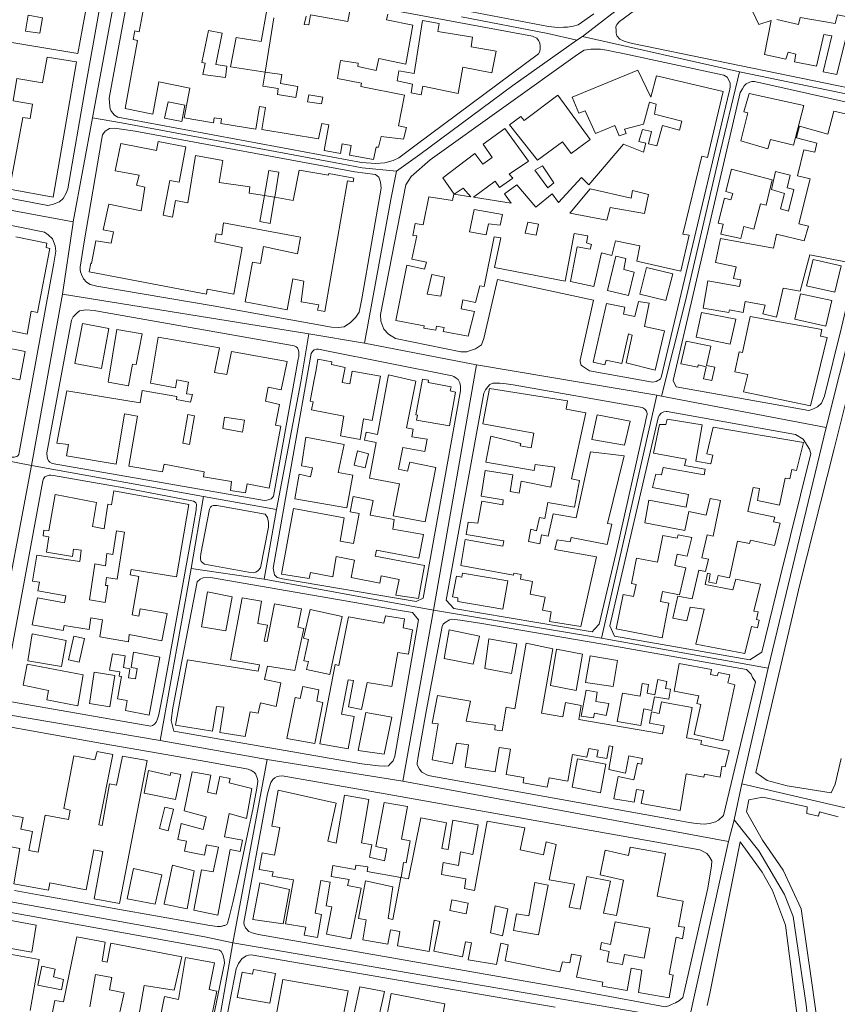
# Model space of a CAD drawing. Units: metres. Extents: x 297689 to 309020, y 6125986 to 6133200.
# Drawn here: x 297825 to 298052, y 6127226 to 6127499 of the extents above; entities that cross this region are included whole.
import ezdxf

# ---------------------------------------------------------------- set-up
doc = ezdxf.new("R2010")
doc.units = ezdxf.units.M
doc.layers.get('0').update_dxf_attribs({"lineweight": 13})
doc.layers.add('CONSTRUCCION', color=7, linetype='Continuous', lineweight=13)

msp = doc.modelspace()

# ---------------------------------------------------------------- linework, layer by layer
for points in [[(298029.06, 6127290.51), (298031.65, 6127301.58), (298041.27, 6127342.66), (298050.76, 6127380.31), (298057.47, 6127407.25), (298063.89, 6127434.24), (298070.33, 6127460.61), (298092.93, 6127558.8), (298099.51, 6127584.39)], [(298069.25, 6127480.21), (298064.97, 6127478.28), (297994.83, 6127492.64), (297993.7, 6127492.92), (297992.5, 6127493.34), (297991.29, 6127493.91), (297990.44, 6127494.83), (297990.29, 6127495.5), (297990.23, 6127496.28), (297990.21, 6127497.27), (297990.49, 6127497.97), (297991.16, 6127498.77), (298052.82, 6127544.02), (298081.05, 6127565.49)], [(297808.25, 6127503.69), (297801.11, 6127459.59), (297800.6, 6127456.32), (297800.64, 6127456.04), (297800.74, 6127454.89), (297800.9, 6127454.58), (297801.47, 6127453.87), (297802.08, 6127453.55), (297832.56, 6127447.75), (297833.91, 6127448.02), (297835.8, 6127448.74), (297836.88, 6127449.73), (297837.72, 6127451.22), (297838.14, 6127452.38), (297843.06, 6127480.67), (297852.4, 6127532.83), (297855.41, 6127549.71)], [(298023.1, 6127526.33), (297994.35, 6127505.08), (297980.89, 6127494.63)], [(297853.38, 6127517.54), (297845.03, 6127472.1)], [(297849.63, 6127477.52), (297856.12, 6127512.64)], [(297925.63, 6127502.35), (297967.04, 6127494.69), (297968.24, 6127494.12), (297968.76, 6127493.49), (297969.07, 6127492.86), (297969.18, 6127491.87), (297969.18, 6127491.25), (297969.07, 6127490.46), (297968.71, 6127489.84), (297934.82, 6127464.62), (297930, 6127460.97), (297928.39, 6127460.23), (297926.11, 6127459.56), (297923.56, 6127459.42), (297919.61, 6127459.69), (297851.98, 6127472.23), (297851.1, 6127472.77), (297850.52, 6127473.45), (297850.07, 6127474.13), (297849.93, 6127474.56), (297849.83, 6127475.25), (297849.63, 6127477.52)], [(297984.05, 6127500.93), (297979.73, 6127497.88), (297978.36, 6127497.46), (297976.81, 6127497.23), (297975.62, 6127497.17), (297974.07, 6127497.11), (297971.51, 6127497.4), (297950.11, 6127501.42)], [(297947.34, 6127500.08), (297971.35, 6127495.49), (297979.37, 6127493.6)], [(297979.37, 6127493.6), (297961.57, 6127481.03), (297935.79, 6127461.9), (297929.3, 6127457.24)], [(297980.89, 6127494.63), (297979.37, 6127493.6)], [(298024.45, 6127484.83), (297980.89, 6127494.63)], [(297924.92, 6127417.52), (297931.94, 6127453.5), (297933.36, 6127455.79), (297938.66, 6127460.43), (297979.55, 6127489.66), (297981.39, 6127490.79), (297983.23, 6127491.15), (297984.29, 6127491.15), (297985.92, 6127491.08), (297987.62, 6127490.87), (297990.3, 6127490.3), (297991.29, 6127490.09), (298020.15, 6127483.93), (298021.05, 6127483.36), (298021.45, 6127482.7), (298021.86, 6127481.64), (298021.94, 6127480.74), (298021.79, 6127479.95), (298021.65, 6127479.26), (298002.77, 6127400.04), (298002.56, 6127399.69), (298002.23, 6127399.41), (298001.84, 6127399.2), (298001.38, 6127398.99), (298000.37, 6127398.76), (297982.85, 6127401.95), (297980.93, 6127403.17), (297980.58, 6127403.51), (297980.44, 6127403.76), (297980.37, 6127404.05), (297980.29, 6127404.47), (297980.28, 6127404.9), (297983.99, 6127421.47), (297957.39, 6127427.24), (297953.56, 6127410.83), (297952.94, 6127409.13), (297951.24, 6127407.97), (297949.61, 6127407.41), (297948.81, 6127407.19), (297947.98, 6127407.19), (297947.14, 6127407.22), (297929.08, 6127410.91), (297927.14, 6127412.12), (297925.85, 6127413.51), (297924.96, 6127415.64), (297924.92, 6127417.52)], [(298002.88, 6127394.88), (298009.55, 6127421.29), (298018.65, 6127460.6), (298024.45, 6127484.83)], [(298070.81, 6127474.78), (298059.83, 6127477.55), (298024.45, 6127484.83)], [(298006.08, 6127399.23), (298024.67, 6127479.13), (298025.29, 6127480.12), (298025.83, 6127480.9), (298026.38, 6127481.51), (298027.34, 6127481.95), (298027.93, 6127482.12), (298028.68, 6127482.12), (298064.56, 6127474.06), (298065.71, 6127473.05), (298066.01, 6127471.56)], [(298070.81, 6127474.78), (298048.57, 6127386.2)], [(297845.03, 6127472.1), (297839.66, 6127443.25)], [(297929.3, 6127457.24), (297919.83, 6127458.23), (297912.06, 6127459.64), (297853, 6127470.65), (297845.03, 6127472.1)], [(298066.01, 6127471.56), (298065.8, 6127469.42), (298052.8, 6127413.94), (298048.03, 6127394.84)], [(297842.64, 6127437.67), (297847.61, 6127466.32), (297847.77, 6127467.35), (297848.5, 6127468.39), (297849.7, 6127469.12), (297851.06, 6127469.18), (297852.99, 6127468.91), (297856.8, 6127468.36), (297917.76, 6127457.12), (297923.51, 6127456.32), (297924.39, 6127455.65), (297924.9, 6127454.27), (297925.03, 6127452.59), (297919.7, 6127421.85), (297919.01, 6127418.2), (297918.09, 6127416.83), (297916.61, 6127415.32), (297914.82, 6127414.1), (297913.18, 6127413.89), (297911.31, 6127414.06), (297878.49, 6127419.9), (297846.2, 6127425.39)], [(297929.3, 6127457.24), (297927.74, 6127449.46), (297920.48, 6127409.6)], [(297798.17, 6127450.87), (297839.66, 6127443.25)], [(297782.13, 6127387.93), (297792.84, 6127446.16), (297794.02, 6127447.23), (297794.79, 6127447.55), (297796.05, 6127447.54), (297831.24, 6127440.48), (297831.69, 6127440.34), (297832.66, 6127439.59), (297833.85, 6127438.55), (297834.59, 6127436.53), (297834.81, 6127435.06), (297834.27, 6127431.81), (297824.65, 6127379.3), (297824.52, 6127378.72), (297824.26, 6127378.33), (297824, 6127378.11), (297823.26, 6127378.01), (297822.55, 6127378.01), (297822.17, 6127378.03), (297783.55, 6127385.32), (297783.05, 6127385.59), (297782.44, 6127386.61), (297782.13, 6127387.93)], [(297839.66, 6127443.25), (297839.51, 6127442.43), (297836.63, 6127423.21)], [(297846.2, 6127425.39), (297844.3, 6127425.81), (297843.31, 6127426.48), (297842.48, 6127427.38), (297841.93, 6127428.58), (297841.68, 6127429.33), (297841.57, 6127430.03), (297841.58, 6127430.62), (297842.64, 6127437.67)], [(297836.63, 6127423.21), (297828.03, 6127375.63)], [(297836.63, 6127423.21), (297904.45, 6127412.24), (297905.01, 6127412.15)], [(297832.35, 6127379.17), (297839.12, 6127415.99), (297839.66, 6127416.89), (297840.62, 6127417.91), (297841.41, 6127418.54), (297843.12, 6127418.86), (297845.46, 6127418.6), (297846.93, 6127418.36), (297900.92, 6127408.85), (297901.52, 6127408.59), (297901.86, 6127408.29), (297902.06, 6127407.79), (297902.22, 6127407.2), (297902.25, 6127406.52), (297902.2, 6127405.89), (297902.09, 6127405.11), (297895.17, 6127367.2), (297894.96, 6127366.82), (297894.74, 6127366.56), (297894.55, 6127366.39), (297894.12, 6127366.25), (297893.39, 6127366.04), (297892.68, 6127366), (297833.76, 6127376.21), (297833.16, 6127376.58), (297832.83, 6127376.86), (297832.51, 6127377.47), (297832.39, 6127378.15), (297832.35, 6127378.96), (297832.35, 6127379.17)], [(297905.01, 6127412.15), (297902.75, 6127398.86), (297896.06, 6127363.5)], [(297905.01, 6127412.15), (297920.48, 6127409.6)], [(297936.71, 6127338.89), (297946.94, 6127395.37), (297947.05, 6127396.38), (297947.08, 6127397.66), (297946.9, 6127398.61), (297946.44, 6127399.5), (297945.92, 6127399.9), (297945.28, 6127400.32), (297944.73, 6127400.51), (297909.44, 6127407.59), (297908.22, 6127407.81), (297907.7, 6127407.88), (297907.15, 6127407.9), (297906.47, 6127407.72), (297905.99, 6127407.31), (297905.68, 6127406.72), (297895.15, 6127347.17), (297895.5, 6127345.36), (297896.26, 6127344.6), (297897.74, 6127344.25), (297934.75, 6127337.92), (297936.71, 6127338.89)], [(297920.48, 6127409.6), (297951.5, 6127403.55)], [(297939.58, 6127335.5), (297951.5, 6127403.55)], [(297951.5, 6127403.55), (298001.57, 6127395.14)], [(297983.65, 6127329.53), (297945.26, 6127336.04), (297943.12, 6127338.34), (297953.6, 6127395.74), (297954.02, 6127396.65), (297954.64, 6127397.48), (297955.25, 6127398.09), (297956.07, 6127398.46), (297956.84, 6127398.52), (297958.03, 6127398.49), (297959.12, 6127398.37), (297961.73, 6127398.04), (297997.46, 6127391.76), (297997.9, 6127391.58), (297998.34, 6127391.23), (297998.66, 6127390.68), (297998.83, 6127390.05), (297998.86, 6127389.8), (297998.6, 6127388.83), (297998.33, 6127387.41), (297990.26, 6127351.53), (297985.59, 6127331.63), (297984.3, 6127330.27), (297983.65, 6127329.53)], [(298048.03, 6127394.84), (298047.21, 6127392.91), (298046.13, 6127391.95), (298044.99, 6127391.38), (298043.76, 6127390.9), (298006.91, 6127397.5), (298006.08, 6127399.23)], [(297986.16, 6127327.74), (298001.57, 6127395.14)], [(298001.57, 6127395.14), (298002.88, 6127394.88)], [(298002.88, 6127394.88), (298048.57, 6127386.2)], [(298044.26, 6127378.98), (298043.92, 6127380.19), (298042.16, 6127382.96), (298040, 6127384.29), (298004.44, 6127390.63), (298004.11, 6127390.65), (298003.46, 6127390.58), (298002.75, 6127390.15), (298002.19, 6127389.55), (298001.89, 6127388.92), (297988.5, 6127331.2), (297989.79, 6127328.34), (298027.34, 6127321.8), (298030.71, 6127323.9)], [(298048.57, 6127386.2), (298032.43, 6127319.42)], [(297779.7, 6127385.13), (297828.03, 6127375.63)], [(298044.26, 6127378.98), (298035.79, 6127344.65), (298030.71, 6127323.9)], [(297828.03, 6127375.63), (297818.77, 6127327.01)], [(297828.03, 6127375.63), (297875.8, 6127367.03)], [(297821.19, 6127317.34), (297831.18, 6127371.4), (297831.38, 6127372), (297831.78, 6127372.49), (297832.39, 6127372.81), (297833, 6127372.98), (297833.44, 6127373.02), (297834.13, 6127372.92), (297848.94, 6127370.34), (297854.2, 6127369.4), (297872.58, 6127365.82), (297873.04, 6127365.75), (297873.43, 6127365.52), (297873.68, 6127365.32), (297873.84, 6127364.95), (297873.82, 6127364.48), (297873.79, 6127363.88), (297873.73, 6127363.41), (297872.42, 6127355.95), (297864.64, 6127313.15), (297863.35, 6127306.57), (297863.22, 6127305.99), (297862.93, 6127305.16), (297862.67, 6127304.45), (297862.2, 6127303.91), (297861.65, 6127303.52), (297861.16, 6127303.38), (297822.5, 6127310.09)], [(297872.35, 6127347.12), (297875.8, 6127367.03)], [(297875.8, 6127367.03), (297896.06, 6127363.5)], [(297875.07, 6127351.12), (297877.44, 6127363.59), (297877.73, 6127364.09), (297878.01, 6127364.36), (297878.44, 6127364.54), (297878.99, 6127364.56), (297879.44, 6127364.56), (297881.03, 6127364.27), (297892.91, 6127362.15), (297893.58, 6127361.25), (297893.84, 6127359.83), (297893.83, 6127358.53), (297891.64, 6127347.29), (297890.97, 6127346.54), (297890.33, 6127346.09), (297889.68, 6127345.86), (297888.25, 6127346.04), (297876.1, 6127348.33), (297875.13, 6127349), (297874.94, 6127349.73), (297874.97, 6127350.21), (297875.07, 6127351.12)], [(297896.06, 6127363.5), (297892.6, 6127344.16)], [(297863.79, 6127299.37), (297872.35, 6127347.12)], [(297872.35, 6127347.12), (297892.6, 6127344.16)], [(297933.8, 6127334.89), (297928.67, 6127335.69), (297917.75, 6127337.71), (297877.75, 6127344.58), (297875.71, 6127344.49), (297874.85, 6127344.17), (297874.01, 6127343.37), (297867.31, 6127308.49), (297866.79, 6127304.92), (297867.56, 6127301.95), (297919.73, 6127292.96), (297924.3, 6127292.39), (297925.9, 6127292.26), (297927.1, 6127292.42), (297927.6, 6127292.91), (297928.44, 6127293.79), (297928.83, 6127295.09), (297935.46, 6127332.82), (297933.8, 6127334.89)], [(297892.6, 6127344.16), (297939.58, 6127335.5)], [(297931.11, 6127288.11), (297939.58, 6127335.5)], [(297939.58, 6127335.5), (297986.16, 6127327.74)], [(298020.02, 6127278.6), (298018.65, 6127277.32), (298017.87, 6127276.89), (298016.19, 6127276.42), (298014.65, 6127276.22), (298012.48, 6127276.35), (298010.57, 6127276.65), (298007.45, 6127277.23), (297938.07, 6127289.71), (297936.4, 6127290.64), (297935.71, 6127291.46), (297935.02, 6127292.68), (297935.02, 6127293.14), (297935.31, 6127294.96), (297937.54, 6127307.46), (297941.96, 6127331.04), (297942.32, 6127331.68), (297942.85, 6127332.15), (297944.01, 6127332.9), (297944.67, 6127333.02), (297946.95, 6127332.79), (297952.49, 6127331.93), (297990.4, 6127325.44), (298026.45, 6127319.13), (298027.74, 6127317.82), (298028.1, 6127316.9), (298028.93, 6127315.65)], [(297986.16, 6127327.74), (298032.43, 6127319.42)], [(298032.43, 6127319.42), (298025.13, 6127287.38)], [(298028.93, 6127315.65), (298020.02, 6127278.6)], [(297815.56, 6127307.53), (297863.79, 6127299.37)], [(297821.9, 6127303.22), (297834.29, 6127300.96), (297847.65, 6127298.61), (297863.19, 6127295.88), (297876.46, 6127293.55), (297884.13, 6127292.19), (297887.28, 6127291.6), (297888.15, 6127291.41), (297888.57, 6127291.28), (297888.92, 6127291.14), (297889.21, 6127290.99), (297889.47, 6127290.84), (297889.7, 6127290.67), (297889.9, 6127290.49), (297890.09, 6127290.29), (297890.26, 6127290.04), (297890.42, 6127289.71), (297890.59, 6127289.27), (297890.73, 6127288.75), (297890.82, 6127288.17), (297890.79, 6127287.32), (297890.43, 6127285.14), (297889.46, 6127280.3), (297887.74, 6127272.18), (297885.73, 6127262.8), (297883.98, 6127254.88), (297882.94, 6127250.42), (297882.45, 6127248.74), (297882.23, 6127248.42), (297882.05, 6127248.33), (297881.86, 6127248.23), (297881.66, 6127248.13), (297881.46, 6127248.06), (297881.25, 6127248), (297881.03, 6127247.95), (297880.79, 6127247.9), (297880.54, 6127247.85), (297880.26, 6127247.81), (297879.71, 6127247.81), (297877.58, 6127248.12), (297872.32, 6127249.01), (297863.02, 6127250.66), (297851.43, 6127252.75), (297839.92, 6127254.81), (297830.46, 6127256.5), (297823.33, 6127257.77)], [(297863.79, 6127299.37), (297893.47, 6127294.17)], [(297883.89, 6127243.26), (297893.47, 6127294.17)], [(297893.47, 6127294.17), (297931.11, 6127288.11)], [(298029.06, 6127290.51), (298032.15, 6127288.28), (298037.72, 6127286.87), (298049.96, 6127284.89), (298050.99, 6127287.27), (298052.74, 6127294.38)], [(298016.79, 6127266), (298016.02, 6127267.4), (298015.4, 6127268.07), (298014.61, 6127268.52), (298013.48, 6127269.05), (297926.18, 6127284.58), (297897.65, 6127289.6), (297896.74, 6127289.53), (297896.23, 6127289.43), (297895.55, 6127289.07), (297895.01, 6127288.62), (297894.47, 6127287.79), (297894.11, 6127286.58), (297893.56, 6127284.63), (297887.01, 6127248.96), (297887.03, 6127248.32), (297887.44, 6127247.47), (297888.32, 6127246.46), (297889.32, 6127246.06), (297891.05, 6127245.59), (297976.1, 6127230.69), (298003.85, 6127225.57)], [(297931.11, 6127288.11), (298021.41, 6127271.4)], [(298025.13, 6127287.38), (298023.03, 6127277.38)], [(298025.13, 6127287.38), (298056.21, 6127280.19), (298056.21, 6127279.94)], [(298025.56, 6127029.12), (298023.71, 6127041.42), (298023.71, 6127049.59), (298023.96, 6127052.03), (298027.77, 6127059), (298031.48, 6127066.52), (298034, 6127078.88), (298036.55, 6127094.44), (298046.59, 6127156.95), (298050.1, 6127179.3), (298050.9, 6127186.9), (298049.45, 6127197.22), (298044.59, 6127232.19), (298041.56, 6127252.69), (298036.62, 6127263.42), (298030.87, 6127271.8), (298026.39, 6127279.63), (298027.06, 6127282.98)], [(298051.82, 6127278.23), (298046.69, 6127279.66), (298046.38, 6127278.41), (298043.17, 6127279.2), (298043.23, 6127281.02), (298030.96, 6127283.73), (298027.06, 6127282.98)], [(298023.03, 6127277.38), (298029.88, 6127268.77), (298036.98, 6127256.67), (298039.34, 6127250.61), (298043.02, 6127226.14), (298047.46, 6127186.86), (298047.46, 6127182.12), (298036.18, 6127114.36), (298030.94, 6127082.37), (298029.62, 6127072.89), (298024.89, 6127061.84), (298019.37, 6127055.52)], [(298023.03, 6127277.38), (298021.41, 6127271.4)], [(297987.03, 6127064.7), (298014.57, 6127060.22), (298017.05, 6127060.36), (298018.96, 6127061.3), (298022.84, 6127066.78), (298026.36, 6127076.58), (298032.29, 6127109), (298038.91, 6127148.53), (298042.08, 6127167.33), (298043.54, 6127174.77), (298044.76, 6127186.92), (298043.6, 6127198.58), (298041.43, 6127215.95), (298037.29, 6127248.22), (298033.66, 6127257.81), (298030.76, 6127262.92), (298024.71, 6127271.29), (298016.24, 6127229.24), (298015.49, 6127225.96)], [(298021.41, 6127271.4), (298010.44, 6127221.71)], [(298016.79, 6127266), (298016.74, 6127264.69), (298015.68, 6127258.42), (298009.06, 6127229.28), (298008.73, 6127228.11)], [(297883.89, 6127243.26), (297876.11, 6127244.99), (297806.92, 6127257.43)], [(297809.52, 6127250.87), (297810.39, 6127252.09), (297811.02, 6127252.71), (297811.95, 6127253.21), (297813.5, 6127253.25), (297880.21, 6127241.22), (297880.69, 6127240.85), (297881.18, 6127240.09), (297881.56, 6127238.64), (297881.63, 6127237.65), (297881.25, 6127235.92), (297874.71, 6127203.82)], [(297876.19, 6127198.83), (297883.89, 6127243.26)], [(298010.44, 6127221.71), (297883.89, 6127243.26)], [(297973.36, 6127225.42), (297889.01, 6127239.95), (297888.28, 6127239.84), (297887.64, 6127239.66), (297886.41, 6127238.89), (297885.54, 6127237.54), (297884.85, 6127236.06), (297881.37, 6127217.96)], [(298008.73, 6127228.11), (298007.86, 6127227.35), (298006.71, 6127226.7), (298005.82, 6127226.26), (298004.85, 6127225.87), (298003.85, 6127225.57)]]:
    msp.add_lwpolyline(points)
at = {"layer": 'CONSTRUCCION'}
for points in [[(297922.92, 6127460.54), (297916.33, 6127461.74), (297916.78, 6127464.43), (297914.3, 6127464.85), (297913.8, 6127462.2), (297909.3, 6127463.02), (297910.59, 6127470.13), (297908.66, 6127470.48), (297907.68, 6127466.25), (297892, 6127468.82), (297892.99, 6127474.91), (297891.33, 6127475.22), (297890.32, 6127468.95), (297880.58, 6127470.53), (297880.81, 6127471.83), (297878.76, 6127472.07), (297878.57, 6127470.69), (297870.41, 6127472.09), (297871.99, 6127480.25), (297863.39, 6127482.01), (297861.74, 6127473.06), (297854.04, 6127474.69), (297857.47, 6127493.54), (297856.25, 6127493.81), (297856.69, 6127496.21), (297857.89, 6127495.94), (297861.01, 6127512.3)], [(297844.13, 6127507.52), (297840.93, 6127489.87), (297819.87, 6127493.39), (297818.23, 6127483.85), (297820.01, 6127483.57), (297818.47, 6127473.46), (297822.24, 6127472.79), (297818.77, 6127452.92)], [(298060.28, 6127504.69), (298058.95, 6127499.12), (298051.69, 6127500.66), (298051.02, 6127498.23), (298041.36, 6127499.92), (298040.84, 6127497.95), (298034.86, 6127499.31)], [(297830.34, 6127495.5), (297826.37, 6127496.13), (297827.15, 6127500.54), (297831.1, 6127499.75), (297830.34, 6127495.5)], [(297893.37, 6127501.92), (297891.77, 6127493.21), (297884.82, 6127494.35), (297883.32, 6127486.2), (297892.87, 6127484.76), (297895.28, 6127499.79)], [(297904.25, 6127500.27), (297903.7, 6127497.93), (297904.99, 6127497.82), (297905.49, 6127500.66), (297915.81, 6127498.81), (297916.53, 6127502.76)], [(297926.91, 6127500.84), (297926.58, 6127499.23), (297933.87, 6127497.75), (297931.89, 6127486.96), (297924.4, 6127488.49), (297923.73, 6127485.16), (297918.6, 6127486.31), (297918.65, 6127487.19), (297913.83, 6127487.94), (297912.93, 6127482.98), (297919.62, 6127481.67), (297919.43, 6127480.76), (297931.57, 6127478.36), (297929.88, 6127469.83), (297932.08, 6127469.42), (297931.3, 6127466.17), (297925.04, 6127466.93), (297924.37, 6127463.93), (297923.68, 6127463.95), (297922.92, 6127460.54)], [(298028.21, 6127501.49), (298029.81, 6127497.95), (298033.24, 6127499.03), (298031.44, 6127489.64), (298037.37, 6127488.34), (298037.95, 6127490.26), (298040.11, 6127489.73), (298039.77, 6127487.57), (298045.83, 6127486.42), (298047.93, 6127495.21), (298050.13, 6127494.83), (298047.66, 6127484.83), (298051.51, 6127484.08), (298054.02, 6127494.13), (298057.57, 6127493.46), (298056.03, 6127485.75), (298064.45, 6127483.79)], [(297936.2, 6127478.44), (297933.38, 6127478.99), (297933.76, 6127481.38), (297929.48, 6127482.3), (297929.97, 6127485.08), (297934.23, 6127484.33), (297936.57, 6127499.05), (297941.13, 6127498.2), (297940.76, 6127496.01), (297950.41, 6127494.47), (297950.01, 6127491.72), (297956.95, 6127490.55), (297955.8, 6127484.57), (297947.74, 6127486.11), (297946.48, 6127478.77), (297936.62, 6127480.87), (297936.2, 6127478.44)], [(297881.87, 6127483.22), (297875.6, 6127484.1), (297876.21, 6127487.27), (297875.33, 6127487.41), (297877.17, 6127496.32), (297880.96, 6127495.57), (297879.22, 6127486.82), (297882.29, 6127486.36), (297881.87, 6127483.22)], [(297834.03, 6127450.1), (297821.97, 6127452.32), (297825.68, 6127472.19), (297827.66, 6127471.84), (297828.32, 6127475.86), (297822.95, 6127476.77), (297824.04, 6127482.94), (297831.12, 6127481.81), (297832.41, 6127488.86), (297840.56, 6127487.56), (297834.03, 6127450.1)], [(297901.41, 6127477.69), (297896.33, 6127478.58), (297896.53, 6127480.22), (297892.23, 6127480.82), (297892.86, 6127484.76), (297897.48, 6127484.07), (297897.14, 6127481.56), (297901.95, 6127480.72), (297901.41, 6127477.69)], [(297949.18, 6127411.48), (297942.29, 6127412.78), (297942.56, 6127413.88), (297940.44, 6127414.3), (297940.2, 6127413.17), (297936.94, 6127413.78), (297937.05, 6127414.37), (297929.18, 6127415.87), (297932.23, 6127431.17), (297937.08, 6127430.13), (297937.64, 6127432.08), (297933.58, 6127432.88), (297934.95, 6127439.3), (297933.87, 6127439.46), (297934.53, 6127442.75), (297936.77, 6127442.38), (297938.28, 6127450.13), (297944.85, 6127449.17), (297945.26, 6127450.92), (297949.96, 6127450.2), (297947.8, 6127452.58), (297945.32, 6127450.92), (297942.14, 6127455.39), (297951.1, 6127462.14), (297953.25, 6127459.2), (297955.87, 6127461.09), (297953.37, 6127464.75), (297959.35, 6127469.13), (297965.97, 6127460.01), (297960.62, 6127456.49), (297961.65, 6127455.31), (297957.92, 6127452.78), (297956.67, 6127454.5), (297950.7, 6127450.08), (297961.1, 6127448.42), (297959.25, 6127450.96), (297962.68, 6127453.49), (297967.97, 6127447.32), (297972.54, 6127450.97), (297974.25, 6127448.63), (297980.67, 6127455.5), (297982.7, 6127453.5), (297992.27, 6127464.78), (297997.9, 6127462.59), (297998.54, 6127465.02), (297996.59, 6127465.47), (297997.54, 6127468.82), (298000.07, 6127468.28), (297999.25, 6127464.86), (298001.52, 6127464.34), (298003.11, 6127469.96), (298007.85, 6127468.65), (298008.47, 6127471.17), (298000.87, 6127473.07), (298001.36, 6127475.81), (297999.51, 6127476.39), (297997.89, 6127470.33), (297992.62, 6127468.94), (297993.07, 6127467.73), (297991.13, 6127467.07), (297989.94, 6127469.94), (297984.56, 6127467.76), (297981.71, 6127473.99), (297979.89, 6127473.37), (297978.04, 6127477.76), (297996.28, 6127485.31), (297999.88, 6127477.77), (298001.47, 6127483.73), (298019.99, 6127479.38), (298015.65, 6127461.09), (298014.06, 6127461.46), (298008.81, 6127439.82), (298010.56, 6127439.52), (298008.2, 6127429.55), (297995.99, 6127432.35), (297996.82, 6127436.61), (297990.07, 6127437.99), (297989.11, 6127433.93), (297986.23, 6127434.6), (297984.09, 6127425.25), (297977.61, 6127426.66), (297979.49, 6127436.32), (297983.1, 6127435.67), (297983.46, 6127436.92), (297982.02, 6127437.37), (297982.45, 6127439.34), (297978.61, 6127439.95), (297976.11, 6127426.82), (297956.48, 6127430.57), (297958.25, 6127438.8), (297956.46, 6127439.1), (297953.61, 6127425.33), (297952.49, 6127425.52), (297951.28, 6127420.9), (297947.77, 6127421.63), (297947.27, 6127419.11), (297951.01, 6127418.4), (297949.18, 6127411.48)], [(298032.39, 6127463.47), (298024.82, 6127465.7), (298026.84, 6127473.43), (298025.69, 6127473.74), (298027.16, 6127478.83), (298042.32, 6127475.53), (298039.43, 6127464.47), (298033.1, 6127466.06), (298032.39, 6127463.47)], [(297869.77, 6127471.06), (297864.96, 6127471.97), (297865.95, 6127476.54), (297870.65, 6127475.61), (297869.77, 6127471.06)], [(297908.48, 6127475.98), (297904.65, 6127476.53), (297905.04, 6127478.41), (297908.91, 6127477.76), (297908.48, 6127475.98)], [(297968.41, 6127460.36), (297975.42, 6127465.45), (297977.82, 6127462.2), (297983.05, 6127466.05), (297974.08, 6127478.35), (297964.71, 6127471.33), (297963.82, 6127472.4), (297960.68, 6127470.1), (297968.41, 6127460.36)], [(298061.24, 6127471.49), (298050.7, 6127473.9), (298048.96, 6127467.53), (298041.13, 6127469.77), (298040.5, 6127467.31), (298040.29, 6127466.48), (298045.95, 6127465), (298045.38, 6127462.5), (298042.34, 6127463.18), (298040.55, 6127455.94), (298044.12, 6127455.13), (298040.97, 6127442.69), (298043.65, 6127442.04), (298042.42, 6127437.92), (298034.77, 6127439.84), (298033.88, 6127435.97), (298019.2, 6127438.61), (298017.79, 6127431.96), (298023.55, 6127430.73), (298022.81, 6127427.55), (298024.87, 6127427.11), (298024.46, 6127425.27), (298015.74, 6127426.87), (298014.37, 6127419.3), (298021.56, 6127418.05), (298021.74, 6127418.84), (298025.48, 6127418.04), (298026.05, 6127421.17), (298031.63, 6127420.16), (298031.01, 6127417.73), (298034.76, 6127416.78)], [(297892.68, 6127450.55), (297888.41, 6127451.17), (297888.67, 6127452.96), (297880.15, 6127454.18), (297881.13, 6127460.27), (297873.59, 6127461.65), (297871.45, 6127448.46), (297868.05, 6127449.18), (297867.19, 6127444.55), (297864.56, 6127445.08), (297866.43, 6127454.71), (297869.01, 6127454.26), (297870.85, 6127464.05), (297863.17, 6127465.49), (297862.75, 6127463.02), (297852.84, 6127464.91), (297851.31, 6127457.33), (297857.91, 6127456.19), (297857.24, 6127453.36), (297859.53, 6127452.82), (297858.45, 6127446.31), (297849.54, 6127448.1), (297847.94, 6127441.01), (297850.79, 6127440.46), (297850.14, 6127437.3), (297845.9, 6127437.99), (297844.68, 6127431.69), (297844.49, 6127431.75), (297844.04, 6127429.4), (297876.6, 6127423.14), (297876.83, 6127424.56), (297884.23, 6127423.19), (297886.52, 6127436.07), (297878.96, 6127437.67), (297879.32, 6127439.89), (297880.84, 6127439.59), (297881.31, 6127442.95), (297902.74, 6127438.97), (297901.87, 6127434.32), (297892.46, 6127436.36), (297891.64, 6127431.67), (297889.36, 6127432.08), (297887.38, 6127421.06), (297898.99, 6127418.83), (297900.59, 6127427.39), (297903.66, 6127426.8), (297902.89, 6127421.01), (297907.8, 6127420.17), (297907.45, 6127418.7), (297909.41, 6127418.34), (297915.72, 6127454.61), (297917.29, 6127454.35), (297917.48, 6127455.35), (297910.55, 6127456.64), (297910.48, 6127456.13), (297902.34, 6127457.54), (297900.67, 6127449.13), (297895.53, 6127450.04), (297896.72, 6127457.01), (297893.93, 6127457.48), (297892.68, 6127450.55)], [(297971.29, 6127452.69), (297967.75, 6127457.57), (297969.79, 6127458.75), (297972.99, 6127454.01), (297971.29, 6127452.69)], [(298024.83, 6127438.56), (298019.34, 6127439.82), (298019.99, 6127442.57), (298018.59, 6127442.82), (298020.33, 6127449.77), (298022.13, 6127449.34), (298022.62, 6127451.11), (298020.7, 6127451.64), (298022.23, 6127457.81), (298033.6, 6127454.89), (298031.9, 6127447.83), (298030.32, 6127448.23), (298028.49, 6127441.21), (298025.66, 6127441.96), (298024.83, 6127438.56)], [(298038.12, 6127446.23), (298035.87, 6127446.81), (298036.93, 6127451.11), (298033.34, 6127452.18), (298034.46, 6127457.18), (298038.58, 6127456.17), (298037.73, 6127452.68), (298039.61, 6127452.19), (298038.12, 6127446.23)], [(297987.68, 6127443.65), (297977.39, 6127445.65), (297983.04, 6127452.4), (297994.42, 6127449.8), (297994.84, 6127451.9), (297999.29, 6127450.8), (297998.11, 6127445.56), (297988.58, 6127447.16), (297987.68, 6127443.65)], [(297892.68, 6127450.55), (297895.45, 6127450.06), (297894.31, 6127442.8), (297891.38, 6127443.29), (297892.68, 6127450.55)], [(297954.22, 6127439.64), (297949.62, 6127440.47), (297950.86, 6127446.67), (297958.74, 6127445.29), (297958.06, 6127442.3), (297954.89, 6127442.69), (297954.22, 6127439.64)], [(297968.04, 6127439.5), (297965.05, 6127440.07), (297965.75, 6127443.18), (297968.73, 6127442.58), (297968.04, 6127439.5)], [(297819.75, 6127413.52), (297826.82, 6127412.06), (297827.98, 6127418.42), (297829.73, 6127418.08), (297833.14, 6127435.79), (297832.09, 6127436.1), (297832.36, 6127437.34), (297823.75, 6127439.03)], [(297993.68, 6127422.79), (297995.3, 6127429.25), (297992.39, 6127430.03), (297992.93, 6127433.05), (297990.16, 6127433.69), (297987.84, 6127424.17), (297993.68, 6127422.79)], [(298034.76, 6127416.78), (298036.58, 6127424.81), (298041.3, 6127424.01), (298044.01, 6127434.04), (298053.87, 6127432.13)], [(298050.94, 6127423.75), (298043.1, 6127425.46), (298044.89, 6127432.79), (298052.71, 6127431.05), (298050.94, 6127423.75)], [(298004.08, 6127421.44), (297996.8, 6127423.13), (297998.68, 6127430.58), (298005.98, 6127428.77), (298004.08, 6127421.44)], [(297941.64, 6127422.58), (297937.86, 6127423.21), (297939.15, 6127428.62), (297942.68, 6127427.92), (297941.64, 6127422.58)], [(298048.41, 6127414.32), (298050.12, 6127421.42), (298041.4, 6127423.29), (298039.83, 6127416.2), (298048.41, 6127414.32)], [(298001.08, 6127402.08), (297993.05, 6127404.12), (297994.75, 6127411.84), (297993.7, 6127412.14), (297991.85, 6127403.94), (297987.51, 6127404.83), (297987.17, 6127403.61), (297983.91, 6127404.34), (297987.58, 6127420.61), (297992.65, 6127419.6), (297992.34, 6127417.65), (297995.47, 6127416.99), (297996.45, 6127421.1), (297999.45, 6127420.71), (297998.14, 6127414.23), (298003.66, 6127412.99), (298001.08, 6127402.08)], [(298021.94, 6127409.26), (298023.43, 6127416.27), (298013.91, 6127418.05), (298012.45, 6127411.21), (298021.94, 6127409.26)], [(298044.17, 6127392.16), (298025.57, 6127396.11), (298026.77, 6127400.93), (298023.24, 6127401.6), (298024.41, 6127407.21), (298025.31, 6127407.03), (298027.43, 6127416.97), (298047.34, 6127413.39), (298046.96, 6127411.52), (298048.83, 6127411.16), (298044.17, 6127392.16)], [(297847.53, 6127402.57), (297840.07, 6127403.92), (297842.23, 6127415.08), (297849.54, 6127413.65), (297847.53, 6127402.57)], [(297854.93, 6127397.75), (297849.29, 6127398.75), (297851.74, 6127413.37), (297858.73, 6127412.14), (297857.14, 6127403.65), (297856.11, 6127403.79), (297854.93, 6127397.75)], [(297887.41, 6127368.05), (297883.24, 6127368.77), (297883.59, 6127371.22), (297875.77, 6127372.52), (297876, 6127373.87), (297864.83, 6127376.04), (297864.42, 6127373.88), (297855.05, 6127375.51), (297857.44, 6127389.36), (297853.84, 6127390), (297851.53, 6127376.04), (297837.79, 6127378.34), (297838.33, 6127381.46), (297835.09, 6127381.82), (297837.88, 6127396.32), (297858.18, 6127393.07), (297858.73, 6127396.49), (297868.41, 6127394.83), (297868.27, 6127393.93), (297872.21, 6127393.25), (297872.71, 6127395.32), (297871.05, 6127395.57), (297871.62, 6127398.75), (297868.4, 6127399.37), (297868.01, 6127397.17), (297861.09, 6127398.49), (297863.16, 6127411.29), (297880.19, 6127408.29), (297878.87, 6127401.49), (297882.23, 6127400.88), (297883.52, 6127407.27), (297898.95, 6127404.49), (297897.3, 6127396.6), (297893.7, 6127397.35), (297892.98, 6127393.51), (297896.86, 6127392.61), (297895.78, 6127386.86), (297897.28, 6127386.61), (297894, 6127369.4), (297887.94, 6127370.61), (297887.41, 6127368.05)], [(297812.56, 6127401.69), (297824.79, 6127399.45), (297826.33, 6127407.27), (297819.73, 6127408.52)], [(298016.85, 6127399.24), (298014.53, 6127399.72), (298015.27, 6127403.03), (298013.04, 6127403.56), (298012.96, 6127402.89), (298008.29, 6127403.84), (298008.23, 6127403.85), (298009.67, 6127410.12), (298016.52, 6127408.78), (298015.31, 6127403.37), (298017.66, 6127402.89), (298016.85, 6127399.24)], [(297919.21, 6127382.88), (297920.19, 6127388.58), (297922.58, 6127388.12), (297924.93, 6127400.44), (297917, 6127401.81), (297916.36, 6127398.29), (297914.3, 6127398.64), (297915.09, 6127402.86), (297911.33, 6127403.62), (297911.36, 6127404.42), (297907.46, 6127405.16), (297907.01, 6127402.21), (297906.37, 6127398.92), (297905.38, 6127393.5), (297906.17, 6127393.33), (297905.78, 6127391.14), (297914.74, 6127389.31), (297913.76, 6127383.9), (297919.21, 6127382.88)], [(297937.3, 6127360), (297928.43, 6127361.7), (297930.2, 6127370.62), (297921.86, 6127372.14), (297923.71, 6127382.03), (297920.48, 6127382.64), (297920.93, 6127384.92), (297924.09, 6127384.23), (297927.14, 6127400.76), (297934.67, 6127399.08), (297932.13, 6127386.06), (297933.97, 6127385.71), (297933.6, 6127383.63), (297937.81, 6127383), (297937.15, 6127379.5), (297931.11, 6127380.64), (297929.89, 6127374.6), (297932.42, 6127374.06), (297933, 6127376.56), (297940.24, 6127375.12), (297937.3, 6127360)], [(297944.04, 6127386.68), (297934.85, 6127388.2), (297935.19, 6127389.62), (297934.7, 6127389.74), (297936.5, 6127399.64), (297938.23, 6127399.31), (297938.15, 6127398.69), (297944.46, 6127397.45), (297944.23, 6127396.32), (297945.71, 6127396.01), (297944.04, 6127386.68)], [(297980.48, 6127330.97), (297984.82, 6127350.37), (297973.29, 6127352.33), (297973.88, 6127355.05), (297977.51, 6127354.48), (297977.77, 6127355.69), (297987.79, 6127353.78), (297989.11, 6127359.4), (297987.88, 6127359.62), (297992.47, 6127378.3), (297983.13, 6127379.41), (297979.21, 6127361.14), (297972.77, 6127362.27), (297971.45, 6127356.07), (297969.59, 6127356.46), (297969.1, 6127353.94), (297965.99, 6127354.57), (297966.59, 6127357.97), (297968.13, 6127357.57), (297969.01, 6127361.25), (297970.47, 6127360.95), (297971.33, 6127365.37), (297978.73, 6127364.14), (297980.14, 6127371.53), (297977.84, 6127371.92), (297981.86, 6127390.29), (297976.37, 6127391.25), (297976.79, 6127393.58), (297955.1, 6127397.03), (297953.32, 6127387.19), (297967.41, 6127384.58), (297966.71, 6127380.59), (297963.67, 6127381.1), (297963.78, 6127381.78), (297955.54, 6127383.77), (297954.07, 6127376.58), (297967.52, 6127374.31), (297967.78, 6127375.96), (297973.25, 6127375.22), (297972.15, 6127369.66), (297963.91, 6127371.32), (297963.38, 6127368.01), (297960.9, 6127368.47), (297961.57, 6127373.07), (297953.91, 6127374.24), (297952.85, 6127367.17), (297958.94, 6127366.13), (297958.81, 6127364.72), (297953.01, 6127365.74), (297951.93, 6127359.63), (297949.25, 6127359.99), (297948.62, 6127356.52), (297959.14, 6127354.73), (297958.85, 6127353.33), (297948.37, 6127355.18), (297947.16, 6127347.94), (297961.77, 6127345.21), (297961.92, 6127345.81), (297963.89, 6127345.4), (297963.71, 6127344.13), (297967.07, 6127343.53), (297966.39, 6127339.99), (297970.59, 6127339.15), (297969.86, 6127335.57), (297972.21, 6127335.1), (297971.74, 6127332.37), (297980.48, 6127330.97)], [(297871.86, 6127381.48), (297870.08, 6127381.81), (297871.44, 6127389.82), (297873.33, 6127389.46), (297871.86, 6127381.48)], [(297886.56, 6127384.86), (297881.12, 6127385.9), (297881.64, 6127389.09), (297887.14, 6127388.27), (297886.56, 6127384.86)], [(297992.57, 6127381.29), (297994.2, 6127387.99), (297985.04, 6127389.69), (297983.5, 6127382.86), (297992.57, 6127381.29)], [(298026, 6127323.52), (298027.84, 6127330.97), (298029.44, 6127330.67), (298029.95, 6127332.79), (298029.2, 6127332.92), (298029.68, 6127335.04), (298028.44, 6127335.25), (298030.31, 6127342.78), (298023.48, 6127344.13), (298022.64, 6127341.19), (298014.95, 6127342.67), (298015.58, 6127345.79), (298016.34, 6127345.64), (298015.96, 6127343.32), (298018.01, 6127342.95), (298018.53, 6127345.2), (298021.76, 6127344.53), (298023.91, 6127354.7), (298027.27, 6127354.04), (298027.52, 6127354.93), (298034.21, 6127353.5), (298035.82, 6127359.68), (298033.96, 6127360.04), (298034.31, 6127361.32), (298026.79, 6127362.94), (298028.24, 6127369.56), (298030, 6127369.25), (298029.44, 6127365.95), (298035.62, 6127364.69), (298037.2, 6127372.18), (298038.48, 6127371.99), (298039.02, 6127374.51), (298040.33, 6127374.28), (298042.27, 6127382.03), (298017.17, 6127386.32), (298015.42, 6127378.9), (298017.07, 6127378.53), (298016.5, 6127376.12), (298012.34, 6127376.89), (298014.16, 6127386.92), (298004.43, 6127388.51), (298004.07, 6127387.01), (298002.29, 6127387.07), (298000.65, 6127379.1), (298009.74, 6127377.41), (298009.25, 6127375.65), (298014.95, 6127374.63), (298014.68, 6127373.03), (298003.35, 6127375.09), (298002.82, 6127373.04), (298001.24, 6127373.25), (298000.38, 6127369.52), (298010.33, 6127367.66), (298009.68, 6127364.06), (297999.38, 6127366.01), (297998.24, 6127359.72), (298009.33, 6127357.61), (298010.47, 6127362.94), (298015.25, 6127361.93), (298016.31, 6127366.55), (298019.25, 6127365.99), (298017.2, 6127356.07), (298015.54, 6127356.41), (298014.02, 6127350.02), (298015.87, 6127349.65), (298015.07, 6127346.29), (298013.23, 6127346.63), (298011.34, 6127338.67), (298007.41, 6127339.4), (298006.03, 6127333.34), (298009.9, 6127332.6), (298010.79, 6127336.36), (298014.65, 6127335.81), (298012.4, 6127326.15), (298026, 6127323.52)], [(297915.54, 6127363.88), (297901.15, 6127366.46), (297902.36, 6127373.24), (297905.5, 6127372.54), (297906.04, 6127375.02), (297902.93, 6127375.59), (297904.2, 6127383.5), (297914.81, 6127381.52), (297913.16, 6127373.73), (297917.21, 6127372.99), (297915.54, 6127363.88)], [(297920.67, 6127375.04), (297917.6, 6127375.73), (297918.47, 6127379.71), (297921.53, 6127378.91), (297920.67, 6127375.04)], [(297854.94, 6127326.72), (297855.2, 6127328.76), (297864.21, 6127327.03), (297865.66, 6127334.65), (297858.24, 6127335.94), (297857.85, 6127333.89), (297856.03, 6127334.23), (297857.84, 6127344.92), (297855.45, 6127345.36), (297855.7, 6127346.78), (297868.28, 6127344.82), (297871.76, 6127364.88), (297850.92, 6127368.6), (297850.22, 6127364.75), (297849.22, 6127364.94), (297848.22, 6127358.14), (297844.96, 6127358.75), (297846.11, 6127365.41), (297834.61, 6127367.59), (297832.86, 6127357.54), (297831.49, 6127357.73), (297831.27, 6127356.12), (297832.84, 6127355.88), (297832.24, 6127351.67), (297839.42, 6127350.47), (297839.73, 6127352.42), (297841.81, 6127352.17), (297841.43, 6127349), (297829.57, 6127350.84), (297828.36, 6127343.63), (297830.25, 6127343.31), (297829.85, 6127340.86), (297837.62, 6127339.51), (297837.22, 6127337.6), (297829.69, 6127338.96), (297828.23, 6127331.46), (297836.89, 6127329.92), (297837.11, 6127331.33), (297844.09, 6127330.16), (297844.56, 6127333.43), (297847.75, 6127332.89), (297847, 6127328.13), (297854.94, 6127326.72)], [(297935.44, 6127338.74), (297929.17, 6127339.74), (297930.03, 6127344.05), (297925.04, 6127345.05), (297924.7, 6127343.04), (297916.76, 6127344.56), (297917.66, 6127349.42), (297912.63, 6127350.39), (297911.68, 6127344.81), (297905.43, 6127345.99), (297905.1, 6127344.35), (297897.4, 6127345.55), (297900.73, 6127363.69), (297914.81, 6127361.12), (297913.73, 6127354.71), (297917.37, 6127354.05), (297918.96, 6127362.39), (297916.44, 6127362.83), (297917.32, 6127367.1), (297922.81, 6127366), (297922.04, 6127361.85), (297928.71, 6127360.68), (297928.3, 6127357.97), (297936.79, 6127356.48), (297935.48, 6127349.92), (297923.74, 6127352.14), (297923.37, 6127350.52), (297937.11, 6127347.95), (297935.44, 6127338.74)], [(297848.48, 6127337.63), (297849.22, 6127342.36), (297848.63, 6127342.42), (297848.88, 6127344.63), (297851.81, 6127344.17), (297853.82, 6127357.14), (297851.6, 6127357.55), (297850.59, 6127350.99), (297848.98, 6127351.22), (297848.64, 6127347.88), (297845.62, 6127348.35), (297845.62, 6127348.32), (297844.14, 6127338.38), (297848.48, 6127337.63)], [(298003.02, 6127327.9), (297990.28, 6127330.33), (297992.26, 6127339.85), (297995.08, 6127339.32), (297995.82, 6127342.63), (297994.51, 6127342.91), (297995.88, 6127349.99), (298001.76, 6127348.84), (298003.26, 6127356.21), (298007.21, 6127355.54), (298007.45, 6127356.39), (298011.26, 6127355.7), (298010, 6127350.48), (298007.22, 6127351.09), (298006.56, 6127347.93), (298009.62, 6127347.3), (298007.88, 6127339.81), (298003.14, 6127340.7), (298002.53, 6127337.92), (298004.92, 6127337.45), (298003.02, 6127327.9)], [(297958.83, 6127335.83), (297946.3, 6127337.99), (297946.39, 6127338.98), (297944.87, 6127339.27), (297946, 6127344.97), (297947.5, 6127344.68), (297947.66, 6127345.77), (297960.2, 6127343.7), (297958.83, 6127335.83)], [(297881.97, 6127329.78), (297883.73, 6127339.2), (297876.93, 6127340.59), (297875.24, 6127330.94), (297881.97, 6127329.78)], [(297887.31, 6127300.49), (297888.7, 6127307.38), (297890.98, 6127307), (297891.6, 6127309.87), (297895.91, 6127308.85), (297897.27, 6127315.39), (297892.7, 6127316.31), (297893.52, 6127320.05), (297901.12, 6127318.79), (297903.65, 6127330.46), (297901.96, 6127330.81), (297902.93, 6127335.89), (297895.44, 6127337.27), (297893.46, 6127326.85), (297892.66, 6127326.96), (297893.55, 6127331.37), (297890.85, 6127331.85), (297891.91, 6127338.06), (297886.51, 6127339), (297883.23, 6127321.75), (297891.34, 6127320.41), (297890.98, 6127318.65), (297871.35, 6127321.8), (297867.98, 6127303.67), (297878.26, 6127301.98), (297879.4, 6127308.86), (297881.4, 6127308.67), (297880.33, 6127301.65), (297887.31, 6127300.49)], [(297910.83, 6127317.75), (297904.38, 6127319.05), (297904.93, 6127321.3), (297903.62, 6127321.46), (297904.91, 6127327.39), (297903.57, 6127327.76), (297905.4, 6127335.72), (297914.3, 6127333.76), (297910.83, 6127317.75)], [(297915.91, 6127297.13), (297908.07, 6127298.49), (297912.3, 6127320.44), (297913.36, 6127320.2), (297916.02, 6127333.7), (297925.82, 6127331.9), (297926.29, 6127333.98), (297931.55, 6127333.17), (297931.14, 6127330.6), (297933.81, 6127330.05), (297932.63, 6127323.37), (297929.74, 6127323.81), (297927.99, 6127314.34), (297921.19, 6127315.46), (297919.62, 6127308), (297916.05, 6127308.71), (297917.44, 6127316), (297915.96, 6127316.27), (297914.08, 6127306.69), (297917.61, 6127306.04), (297915.91, 6127297.13)], [(297836.35, 6127319.91), (297837.7, 6127327.09), (297828.24, 6127328.96), (297827.01, 6127321.46), (297836.35, 6127319.91)], [(297841.28, 6127321.15), (297842.79, 6127327.7), (297839.79, 6127328.37), (297838.34, 6127321.79), (297841.28, 6127321.15)], [(297950.61, 6127320.61), (297942.54, 6127322.16), (297943.97, 6127330.05), (297952.34, 6127328.37), (297950.61, 6127320.61)], [(297989.64, 6127283.23), (297990.79, 6127289.42), (297995.19, 6127288.52), (297996.2, 6127293.12), (297997.31, 6127292.88), (297997.61, 6127294.45), (297993.82, 6127295.19), (297992.82, 6127290.35), (297988.2, 6127291.39), (297989.38, 6127297.78), (297988.34, 6127297.95), (297987.7, 6127294.42), (297984.9, 6127294.88), (297985.24, 6127296.74), (297982.65, 6127297.21), (297982.18, 6127294.79), (297978.19, 6127295.52), (297976.88, 6127288.14), (297971.67, 6127289.09), (297971.13, 6127286.46), (297964.49, 6127287.63), (297964.67, 6127289.14), (297959.79, 6127290.02), (297960.94, 6127297), (297957.83, 6127297.48), (297956.69, 6127290.72), (297948.4, 6127291.99), (297949.31, 6127298.18), (297945.97, 6127298.62), (297944.88, 6127292.96), (297939.19, 6127294.07), (297940.85, 6127303.99), (297939.24, 6127304.23), (297940.68, 6127311.87), (297949.82, 6127310.31), (297948.7, 6127304.77), (297956.73, 6127303.62), (297956.58, 6127302.34), (297958.63, 6127302.05), (297959.71, 6127308.63), (297962.2, 6127308.2), (297965.26, 6127326.35), (297972.68, 6127324.86), (297969.53, 6127306.96), (297975.48, 6127305.94), (297976.23, 6127309.95), (297980.6, 6127309.12), (297979.9, 6127305.19), (298003.16, 6127301.22), (298003.58, 6127303.46), (297999.49, 6127304.25), (298000.08, 6127307.36), (298002.22, 6127306.87), (298002.86, 6127310.1), (298005.16, 6127309.64)], [(297961.28, 6127317.96), (297953.88, 6127319.35), (297954.99, 6127327.63), (297962.67, 6127326.24), (297961.28, 6127317.96)], [(297860.75, 6127306.42), (297863.68, 6127322.54), (297856.38, 6127323.92), (297855.75, 6127319.65), (297857.41, 6127319.41), (297856.88, 6127316.49), (297854.98, 6127316.81), (297855.35, 6127319.27), (297853.56, 6127319.65), (297854.01, 6127322.87), (297850.54, 6127323.44), (297849.73, 6127318.86), (297852.55, 6127318.4), (297852.37, 6127317.24), (297853.03, 6127317.13), (297851.91, 6127310.99), (297854.59, 6127310.52), (297854.11, 6127307.75), (297860.75, 6127306.42)], [(297979.16, 6127313.24), (297972.05, 6127314.65), (297973.71, 6127324.77), (297980.9, 6127323.38), (297979.16, 6127313.24)], [(297989.4, 6127314.39), (297981.72, 6127315.47), (297983.04, 6127322.92), (297990.66, 6127321.58), (297989.4, 6127314.39)], [(297840.88, 6127309.05), (297842.41, 6127317.57), (297826.85, 6127320.53), (297825.74, 6127314.76), (297832.79, 6127313.25), (297832.29, 6127310.64), (297840.88, 6127309.05)], [(298019.87, 6127299.3), (298011.96, 6127301.04), (298013.79, 6127309.43), (298012.64, 6127309.64), (298013.17, 6127311.75), (298006.39, 6127313.04), (298007.76, 6127320.74), (298016.71, 6127319.1), (298016.4, 6127317.71), (298018.34, 6127317.3), (298018.62, 6127318.26), (298021.83, 6127317.61), (298021.21, 6127315.35), (298023.23, 6127314.85), (298019.87, 6127299.3)], [(297849.78, 6127308.73), (297844.12, 6127309.65), (297845.48, 6127318.38), (297851.18, 6127317.45), (297849.78, 6127308.73)], [(297997.15, 6127303.56), (297990.58, 6127304.7), (297992.01, 6127312.51), (297996.93, 6127311.66), (297997.47, 6127315.19), (297999.27, 6127314.94), (297998.88, 6127312.51), (298000.99, 6127312.11), (298001.79, 6127316.31), (298004.32, 6127315.8), (298003.99, 6127313.83), (298005.36, 6127313.64), (298004.93, 6127310.82), (298004.91, 6127310.82), (298000.87, 6127311.48), (298000.14, 6127307.7), (297997.95, 6127308.17), (297997.15, 6127303.56)], [(297906.69, 6127298.54), (297908.92, 6127309.96), (297907.23, 6127310.3), (297907.81, 6127313.45), (297903.33, 6127314.37), (297902.62, 6127311.01), (297901.23, 6127311.32), (297898.86, 6127300), (297906.69, 6127298.54)], [(297983.95, 6127305.68), (297984.25, 6127306.97), (297987.51, 6127306.37), (297988.28, 6127309.63), (297984.6, 6127310.26), (297985.04, 6127312.77), (297981.97, 6127313.32), (297980.57, 6127306.11), (297983.95, 6127305.68)], [(298005.16, 6127309.64), (298011.32, 6127308.59), (298009.78, 6127300.14), (298013.98, 6127299.43), (298013.78, 6127298.29), (298021.59, 6127296.6), (298020.56, 6127292.06), (298019.6, 6127292.2), (298019.12, 6127289.27), (298014.75, 6127290.03), (298014.58, 6127289.26), (298009.74, 6127290.17), (298008.01, 6127279.98), (297997.21, 6127281.91), (297997.91, 6127285.51), (297995.92, 6127285.86), (297995.26, 6127282.26), (297989.64, 6127283.23)], [(297925.91, 6127295.57), (297918.7, 6127296.66), (297920.83, 6127307.16), (297928.04, 6127305.85), (297925.91, 6127295.57)], [(297819.64, 6127279.06), (297825.77, 6127278.04), (297825.15, 6127274.85), (297828.34, 6127274.14), (297827.37, 6127268.93), (297829.87, 6127268.46), (297831.81, 6127278.69), (297838.31, 6127277.53), (297838.8, 6127280.12), (297837.08, 6127280.52), (297839.85, 6127295.19), (297845.68, 6127294.07), (297846.25, 6127296.36), (297850.66, 6127295.54), (297846.79, 6127276.04), (297847.65, 6127275.86), (297849.74, 6127287.43), (297851.68, 6127287.03), (297853.29, 6127295.1), (297860.19, 6127293.83), (297852.51, 6127254.17)], [(297985.97, 6127284.9), (297978.09, 6127286.44), (297979.55, 6127294.31), (297987.42, 6127292.85), (297985.97, 6127284.9)], [(297868.05, 6127283.03), (297859.31, 6127284.79), (297860.52, 6127291.07), (297866.53, 6127289.72), (297866.76, 6127290.55), (297869.46, 6127289.97), (297868.05, 6127283.03)], [(297868.69, 6127271.96), (297869.62, 6127276.35), (297875.65, 6127274.7), (297876.5, 6127278.22), (297870.38, 6127279.87), (297872.62, 6127290.71), (297877.82, 6127289.81), (297876.92, 6127285.05), (297879.34, 6127284.48), (297880.3, 6127289.41), (297883.14, 6127288.85), (297882.95, 6127287.64), (297889.23, 6127286.12), (297887.68, 6127277.77), (297882.86, 6127279.19), (297881.65, 6127272.72), (297886.58, 6127271.78), (297886, 6127268.66), (297883.19, 6127269.2), (297879.75, 6127250.93), (297873.07, 6127252.35), (297875.25, 6127263.56), (297878.48, 6127262.95), (297879.96, 6127269.81), (297876.59, 6127270.45), (297876.04, 6127267.6), (297870.47, 6127268.73), (297871.11, 6127271.5), (297868.69, 6127271.96)], [(297948.6, 6127261), (297941.78, 6127262.29), (297942.3, 6127265.53), (297946.5, 6127264.7), (297947.04, 6127268.55), (297950.5, 6127267.77), (297952.02, 6127276.02), (297944.97, 6127277.3), (297943.63, 6127269.15), (297941.9, 6127269.41), (297943.2, 6127276.57), (297936.06, 6127277.99), (297932.7, 6127261.05), (297930.65, 6127261.41), (297931.3, 6127265.59), (297932.05, 6127265.52), (297933.12, 6127271.6), (297930.75, 6127272.06), (297932.34, 6127281.1), (297925.87, 6127282.25), (297923.59, 6127270.03), (297926.68, 6127269.35), (297926.04, 6127266.02), (297921.86, 6127267.03), (297922.48, 6127270.47), (297919.65, 6127271.01), (297921.63, 6127283.03), (297914.91, 6127284.24), (297912.56, 6127270.96), (297910.3, 6127271.49), (297912.55, 6127282.04), (297896.47, 6127285.59), (297894.71, 6127275.67), (297896.94, 6127275.28), (297896.99, 6127275.29), (297895.45, 6127267.62), (297892.04, 6127268.22), (297891.19, 6127263.65), (297895.13, 6127263.01), (297894.86, 6127261.81), (297900.79, 6127260.79), (297898.56, 6127248.52), (297904.15, 6127247.63), (297903.72, 6127245.46), (297907.4, 6127244.82), (297908.53, 6127251.16), (297906.8, 6127251.5), (297908.3, 6127260.56), (297910.94, 6127260.16), (297909.86, 6127253.57), (297911.36, 6127253.28), (297909.87, 6127245.69), (297916.66, 6127244.37), (297919.54, 6127258.47), (297915.73, 6127259.23), (297916.2, 6127260.82), (297911.19, 6127261.67), (297911.7, 6127264.76), (297917.83, 6127263.67), (297918.02, 6127264.87), (297921.39, 6127264.4), (297921.16, 6127263.09), (297930.51, 6127261.43), (297928.3, 6127249.75), (297927.01, 6127250.01), (297928.27, 6127258.78), (297920.7, 6127260.47), (297918.81, 6127250.04), (297920.92, 6127249.64), (297920.01, 6127244.11), (297926.92, 6127242.96), (297927.64, 6127246.91), (297930.3, 6127246.43), (297929.63, 6127242.49), (297938.36, 6127240.88), (297939.74, 6127249.54), (297941.35, 6127249.25), (297939.69, 6127240.97), (297947.67, 6127239.37), (297948.44, 6127243.62), (297948.52, 6127243.6), (297950.13, 6127243.28), (297949.17, 6127238.61), (297957.04, 6127237.3), (297958.26, 6127243.19), (297960.31, 6127242.76), (297959.45, 6127238.3), (297974.69, 6127235.26), (297975.4, 6127238.07), (297977.45, 6127237.75), (297977.92, 6127240.13), (297980.56, 6127239.69), (297979.26, 6127233.75), (297986.62, 6127232.43), (297986.39, 6127231.28), (297993.31, 6127230.08), (297994.42, 6127236.23), (297997.4, 6127235.69), (297996.44, 6127229.55), (298004.96, 6127228.08), (298005.24, 6127229.66)], [(297865.94, 6127274.33), (297867.47, 6127280.37), (297865.09, 6127280.96), (297863.57, 6127275.04), (297865.94, 6127274.33)], [(298006.76, 6127255.19), (298001.68, 6127256.2), (298004, 6127268.08), (297994.13, 6127269.85), (297993.66, 6127267.51), (297987.18, 6127268.96), (297985.86, 6127262.15), (297992.28, 6127260.66), (297990.33, 6127250.88), (297986.8, 6127251.5), (297988.68, 6127260.4), (297982.11, 6127261.66), (297980.33, 6127252.64), (297977.28, 6127253.19), (297978.74, 6127259.52), (297971.72, 6127260.81), (297973.63, 6127270.6), (297970.88, 6127271.29), (297970.07, 6127267.68), (297963.65, 6127269.12), (297964.91, 6127275.17), (297954.45, 6127277.07), (297951.01, 6127257.82), (297948.16, 6127258.32), (297948.6, 6127261)], [(297852.51, 6127254.17), (297845.41, 6127255.5), (297847.89, 6127268.58), (297845.4, 6127269.06), (297843.2, 6127258.02), (297833.13, 6127259.9), (297832.75, 6127257.88), (297823.16, 6127259.68), (297824.85, 6127269.41), (297815.29, 6127271.22)], [(297862.37, 6127254.04), (297854.61, 6127255.5), (297856.4, 6127263.9), (297864.2, 6127262.18), (297862.37, 6127254.04)], [(297871.26, 6127252.72), (297864.9, 6127254.04), (297864.88, 6127254.08), (297867.17, 6127264.83), (297873.18, 6127263.3), (297871.26, 6127252.72)], [(297897.87, 6127248.59), (297889.48, 6127249.73), (297891.41, 6127259.93), (297899.64, 6127258.09), (297897.87, 6127248.59)], [(297968.75, 6127245.55), (297961.75, 6127246.69), (297962.65, 6127251.38), (297966, 6127250.76), (297967.68, 6127260.04), (297971.42, 6127259.31), (297968.75, 6127245.55)], [(297948.67, 6127251.37), (297944.09, 6127252.28), (297944.65, 6127255.19), (297949.24, 6127254.28), (297948.67, 6127251.37)], [(298005.24, 6127229.66), (298006.11, 6127234.33), (298005, 6127234.59), (298006.89, 6127244.83), (298008.66, 6127244.44), (298009.23, 6127247.6), (298007.58, 6127247.86), (298008.88, 6127254.81), (298006.76, 6127255.19)], [(297958.7, 6127245.27), (297955.44, 6127246.03), (297956.67, 6127253.58), (297960.25, 6127252.74), (297958.7, 6127245.27)], [(297828.18, 6127240.69), (297818.62, 6127242.39), (297818.39, 6127240.77), (297811.94, 6127241.91), (297811.92, 6127241.91), (297813.33, 6127249.11), (297818.94, 6127247.78), (297819.29, 6127250.06), (297829.34, 6127248.2), (297828.18, 6127240.69)], [(297992, 6127237.25), (297992.63, 6127240.1), (297998.05, 6127239.07), (297998.06, 6127239.07), (297999.63, 6127247.38), (297989.97, 6127249.14), (297988.72, 6127242.88), (297986.17, 6127243.42), (297985.8, 6127241.44), (297988.33, 6127240.92), (297987.75, 6127238.07), (297992, 6127237.25)], [(297833.83, 6127223.57), (297834.52, 6127227.34), (297836.97, 6127226.89), (297840.6, 6127244.97), (297848.52, 6127243.49), (297847.67, 6127238.18), (297849.09, 6127237.9), (297850.03, 6127243.24), (297869.77, 6127239.43), (297867.68, 6127230.15), (297859.3, 6127231.51), (297857.88, 6127223.09)], [(297808.11, 6127220.04), (297810.52, 6127231.7), (297808.37, 6127232.09), (297809.9, 6127240.96), (297816.72, 6127239.95), (297816.85, 6127241.04), (297830.21, 6127238.67), (297827.69, 6127224.5)], [(297863.84, 6127222.91), (297864.93, 6127228.43), (297868.84, 6127227.57), (297870.79, 6127239.2), (297878.85, 6127237.75), (297877.33, 6127230.33), (297879.44, 6127229.89), (297877.33, 6127219.55)], [(297836.37, 6127230.22), (297836.93, 6127233.13), (297834.14, 6127233.87), (297834.64, 6127235.97), (297830.89, 6127236.81), (297829.79, 6127231.59), (297836.37, 6127230.22)], [(297886.49, 6127235.14), (297889.42, 6127234.58), (297889.68, 6127235.88), (297895.79, 6127234.76), (297894.22, 6127226.54), (297885.17, 6127228.14)], [(297852.55, 6127224.06), (297853.73, 6127229.43), (297849.71, 6127230.3), (297850.37, 6127233.71), (297845.81, 6127234.47), (297844.27, 6127225.56)], [(297909.87, 6127199.27), (297901.86, 6127200.79), (297902.48, 6127203.56), (297898.17, 6127204.42), (297897.24, 6127199.48), (297885.19, 6127201.64), (297886.05, 6127206.15), (297883.39, 6127206.56), (297884.74, 6127214.14), (297887.1, 6127213.73), (297887.7, 6127217.75), (297894.72, 6127216.54), (297897.8, 6127233.14), (297915.89, 6127230.03), (297909.87, 6127199.27)], [(297885.17, 6127228.14), (297886.49, 6127235.14)], [(297922.33, 6127213.29), (297915.67, 6127214.84), (297919.13, 6127231.1), (297925.97, 6127229.76), (297922.33, 6127213.29)], [(297942.14, 6127208.12), (297930.21, 6127210.23), (297930.41, 6127211.52), (297922.74, 6127213.06), (297924.13, 6127219.33), (297925.89, 6127219.12), (297927.89, 6127229.28), (297942.74, 6127226.41), (297940.1, 6127211.45), (297942.61, 6127210.89), (297942.14, 6127208.12)]]:
    msp.add_lwpolyline(points, dxfattribs=at)

doc.saveas('drawing.dxf')
